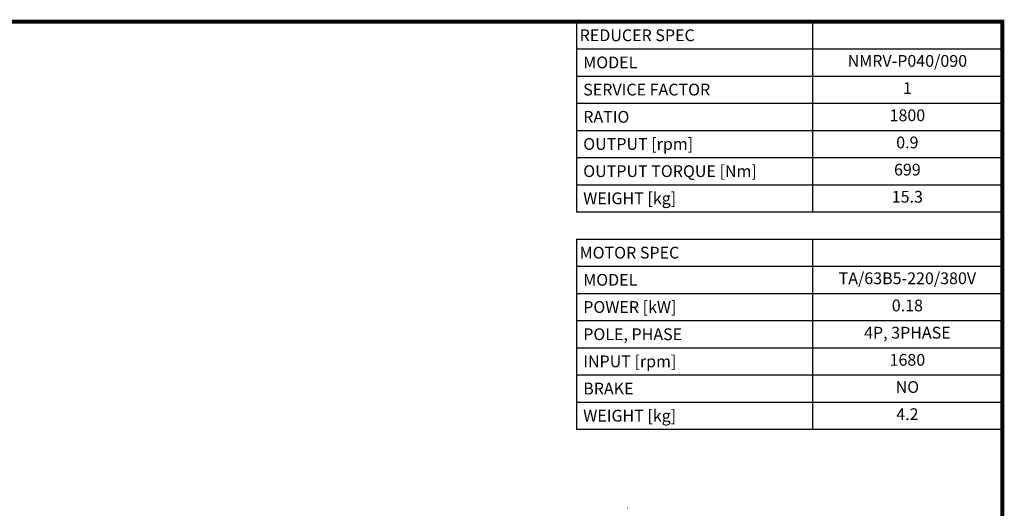
# Model space of a CAD drawing. Extents: x -2090 to 363, y -517 to 1252.
# Drawn here: x -992 to 330, y 554 to 1209 of the extents above; entities that cross this region are included whole.
import ezdxf
from ezdxf.enums import TextEntityAlignment as Align

# ---------------------------------------------------------------- set-up
doc = ezdxf.new("R2010")
doc.units = 0
doc.header["$MEASUREMENT"] = 0
doc.layers.add('View', color=7, linetype='Continuous')
doc.styles.add('XTOOL', font='arial.ttf')

# ---------------------------------------------------------------- blocks, each defined once
blk = doc.blocks.new('GUIDE LINES')
at = {"linetype": 'Continuous', "const_width": 3.98, "flags": 128}
blk.add_lwpolyline([(-1818.25, 1303.15), (-1818.25, 27.41), (-27.41, 27.41), (-27.41, 1303.15)], close=True, dxfattribs=at)
blk = doc.blocks.new('GUIDE LINES1')
at = {"color": 3, "linetype": 'Continuous'}
blk.add_blockref('GUIDE LINES', (0, 0), dxfattribs=at)

msp = doc.modelspace()

# ---------------------------------------------------------------- linework, layer by layer
at = {"color": 4}
for p, q in [((-244.2, 1205.9), (327, 1205.9)), ((-244.2, 1205.9), (-244.2, 951)), ((72.1, 1205.9), (72.1, 951)), ((327, 1205.9), (327, 951)), ((-244.2, 1169.5), (327, 1169.5)), ((-244.2, 1133.1), (327, 1133.1)), ((-244.2, 1096.6), (327, 1096.6)), ((-244.2, 1060.2), (327, 1060.2)), ((-244.2, 1023.8), (327, 1023.8)), ((-244.2, 987.4), (327, 987.4)), ((-244.2, 951), (327, 951)), ((-244.2, 914.5), (327, 914.5)), ((-244.2, 914.5), (-244.2, 659.6)), ((72.1, 914.5), (72.1, 659.6)), ((327, 914.5), (327, 659.6)), ((-244.2, 878.1), (327, 878.1)), ((-244.2, 841.7), (327, 841.7)), ((-244.2, 805.3), (327, 805.3)), ((-244.2, 768.8), (327, 768.8)), ((-244.2, 732.4), (327, 732.4)), ((-244.2, 696), (327, 696)), ((-244.2, 659.6), (327, 659.6))]:
    msp.add_line(p, q, dxfattribs=at)
at = {"layer": 'View'}
msp.add_ellipse((-175.8, 553.7), major_axis=(-0.0811, 0), ratio=0.57735, start_param=-2.35619, end_param=-0.785398, dxfattribs=at)

# ---------------------------------------------------------------- block references
at = {"color": 3, "linetype": 'Continuous', "xscale": 1.322026022338561, "yscale": 1.322026022338561, "zscale": 1.322026022338561}
msp.add_blockref('GUIDE LINES1', (363.3, -516.9), dxfattribs=at)

# ---------------------------------------------------------------- texts
at = {"color": 7, "style": 'XTOOL'}
for s, height, p in [('REDUCER SPEC', 15.784, (-240.2, 1187.7)), (' MODEL', 15.78, (-240.2, 1151.3)), (' SERVICE FACTOR', 15.784, (-240.2, 1114.9)), (' RATIO ', 15.78, (-240.2, 1078.4)), (' OUTPUT [rpm]', 15.784, (-240.2, 1042)), (' OUTPUT TORQUE [Nm]', 15.784, (-240.2, 1005.6)), (' WEIGHT [kg]', 15.784, (-240.2, 969.2)), ('MOTOR SPEC', 15.78, (-240.2, 896.3)), (' MODEL', 15.78, (-240.2, 859.9)), (' POWER [kW]', 15.784, (-240.2, 823.5)), (' POLE, PHASE', 15.784, (-240.2, 787)), (' INPUT [rpm]', 15.784, (-240.2, 750.6)), (' BRAKE', 15.78, (-240.2, 714.2)), (' WEIGHT [kg]', 15.784, (-240.2, 677.8))]:
    msp.add_text(s, height=height, dxfattribs=at).set_placement(p, align=Align.MIDDLE_LEFT)
for s, height, p in [(' NMRV-P040/090 ', 15.784, (199.6, 1151.3)), ('1', 15.8, (199.6, 1114.9)), ('1800', 15.78, (199.6, 1078.4)), ('0.9', 15.78, (199.6, 1042)), ('699', 15.78, (199.6, 1005.6)), ('15.3', 15.78, (199.6, 969.2)), ('TA/63B5-220/380V', 15.784, (199.6, 859.9)), ('0.18', 15.78, (199.6, 823.5)), ('4P, 3PHASE', 15.78, (199.6, 787)), ('1680', 15.78, (199.6, 750.6)), ('NO', 15.78, (199.6, 714.2)), ('4.2', 15.78, (199.6, 677.8))]:
    msp.add_text(s, height=height, dxfattribs=at).set_placement(p, align=Align.MIDDLE)

doc.saveas('drawing.dxf')
